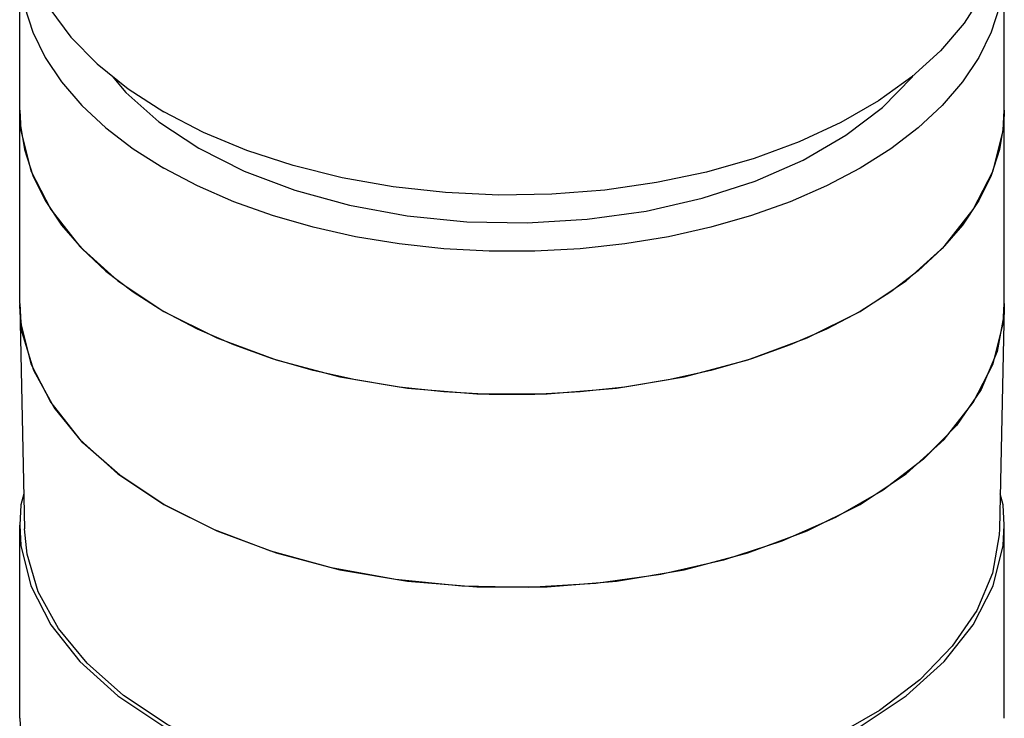
# Model space of a CAD drawing. Units: inches. Extents: x 0.5 to 33.6, y 0.5 to 21.6.
# Drawn here: x 5.1 to 7.1, y 13.6 to 15 of the extents above; entities that cross this region are included whole.
import ezdxf

# ---------------------------------------------------------------- set-up
doc = ezdxf.new("R2010")
doc.units = ezdxf.units.IN
doc.header["$LTSCALE"] = 1.87
doc.header["$MEASUREMENT"] = 0
doc.layers.get('0').update_dxf_attribs({"linetype": 'CONTINUOUS'})
doc.layers.add('02___PRT_ALL_AXES', color=7, linetype='CONTINUOUS')
doc.layers.add('AXIS', color=7, linetype='CONTINUOUS')

msp = doc.modelspace()

# ---------------------------------------------------------------- linework, layer by layer
at = {"color": 7, "linetype": 'CONTINUOUS'}
for p, q in [((5.1434, 14.4503), (5.1529, 14.0068)), ((5.1435, 14.4503), (5.1435, 14.4548)), ((5.1485, 14.3992), (5.1435, 14.4503)), ((7.1118, 14.4503), (7.1023, 14.0068)), ((7.1113, 14.4573), (7.1118, 14.4503)), ((7.1118, 14.4503), (7.1113, 14.4379)), ((7.1113, 14.4379), (7.0976, 14.3608)), ((5.1714, 14.3228), (5.1485, 14.3992)), ((7.0976, 14.3608), (7.0658, 14.2854)), ((5.212, 14.2489), (5.1714, 14.3228)), ((7.0658, 14.2854), (7.0165, 14.2133)), ((5.2697, 14.1788), (5.212, 14.2489)), ((7.0165, 14.2133), (6.9506, 14.1457)), ((5.3434, 14.114), (5.2697, 14.1788)), ((6.9506, 14.1457), (6.8695, 14.0839)), ((5.4317, 14.0555), (5.3434, 14.114))]:
    msp.add_line(p, q, dxfattribs=at)
for points in [[(6.8695, 14.0839), (6.7745, 14.029), (6.6674, 13.9822), (6.5503, 13.9442), (6.4254, 13.9157), (6.2949, 13.8974), (6.1612, 13.8894), (6.027, 13.8921), (5.8946, 13.9052), (5.7665, 13.9287), (5.6452, 13.962), (5.5329, 14.0046), (5.4317, 14.0555)], [(5.4384, 13.6158), (5.3509, 13.6737), (5.278, 13.7379), (5.2208, 13.8073), (5.1806, 13.8805), (5.158, 13.9562), (5.1529, 14.0068)], [(7.1023, 14.0068), (7.1018, 13.9945), (7.0882, 13.9181), (7.0567, 13.8435), (7.0079, 13.772), (6.9427, 13.7051), (6.8623, 13.6439), (6.7682, 13.5896), (6.6622, 13.5431), (6.5463, 13.5055), (6.4225, 13.4773), (6.2933, 13.4591), (6.1609, 13.4513), (6.0279, 13.4539), (5.8968, 13.467), (5.77, 13.4902), (5.6499, 13.5232), (5.5386, 13.5653), (5.4384, 13.6158)]]:
    msp.add_lwpolyline(points, dxfattribs=at)
at = {"layer": '02___PRT_ALL_AXES', "color": 7, "linetype": 'CONTINUOUS'}
for p, q in [((5.1434, 14.8431), (5.1434, 15.1292)), ((7.1119, 14.8431), (7.1119, 15.1292))]:
    msp.add_line(p, q, dxfattribs=at)
for points in [[(5.1434, 15.1292), (5.1444, 15.1029), (5.1528, 15.0507), (5.1695, 14.9991), (5.1944, 14.9486)], [(7.1119, 15.1292), (7.1108, 15.1029), (7.1024, 15.0507), (7.0857, 14.9991), (7.0609, 14.9486)], [(5.1944, 14.9486), (5.2272, 14.8997), (5.2678, 14.8527), (5.3156, 14.808), (5.3704, 14.7662), (5.4317, 14.7274)], [(7.0609, 14.9486), (7.028, 14.8997), (6.9875, 14.8527), (6.9396, 14.808), (6.8848, 14.7662), (6.8236, 14.7274), (6.7564, 14.692), (6.6839, 14.6604), (6.6066, 14.6328), (6.5252, 14.6094), (6.4404, 14.5904), (6.353, 14.576), (6.2636, 14.5664), (6.1731, 14.5615), (6.0822, 14.5615), (5.9916, 14.5664), (5.9023, 14.576), (5.8148, 14.5904), (5.7301, 14.6094), (5.6487, 14.6327), (5.5714, 14.6604), (5.4988, 14.692), (5.4317, 14.7274)], [(5.3283, 14.9116), (5.3555, 14.8785), (5.4218, 14.8202), (5.5013, 14.7676)], [(6.7098, 14.7437), (6.7953, 14.7931), (6.8683, 14.8487), (6.9276, 14.9095), (6.9297, 14.9126)], [(5.1434, 14.8431), (5.1444, 14.8168), (5.1528, 14.7646), (5.1695, 14.713), (5.1944, 14.6625), (5.2272, 14.6136), (5.2678, 14.5666), (5.3156, 14.5219), (5.3704, 14.4801), (5.4317, 14.4413)], [(7.1119, 14.8431), (7.1108, 14.8168), (7.1024, 14.7646), (7.0857, 14.713), (7.0609, 14.6625), (7.028, 14.6136), (6.9875, 14.5666), (6.9396, 14.522), (6.8848, 14.4801), (6.8236, 14.4413), (6.7564, 14.4059), (6.6839, 14.3743), (6.6066, 14.3467), (6.5252, 14.3233), (6.4404, 14.3043), (6.353, 14.2899), (6.2636, 14.2803), (6.1731, 14.2754), (6.0822, 14.2754), (5.9916, 14.2803), (5.9023, 14.2899), (5.8148, 14.3043), (5.7301, 14.3233), (5.6487, 14.3467), (5.5714, 14.3743), (5.4988, 14.4059), (5.4317, 14.4413)], [(5.5013, 14.7676), (5.5924, 14.7217), (5.6935, 14.6834), (5.8027, 14.6534), (5.9179, 14.6323), (6.037, 14.6204), (6.1579, 14.6181), (6.2781, 14.6252), (6.3956, 14.6417), (6.5081, 14.6673), (6.6135, 14.7015), (6.7098, 14.7437)]]:
    msp.add_lwpolyline(points, dxfattribs=at)
at = {"layer": 'AXIS', "color": 7, "linetype": 'CONTINUOUS'}
for p, q in [((5.1434, 14.8431), (5.1459, 14.8025)), ((5.1434, 14.4573), (5.1434, 14.8431)), ((7.1094, 14.8026), (7.1119, 14.8431)), ((7.1119, 14.4573), (7.1119, 14.8431)), ((5.1459, 14.8025), (5.1659, 14.7223)), ((7.0894, 14.7223), (7.1094, 14.8026)), ((5.1659, 14.7223), (5.2054, 14.6445)), ((7.0498, 14.6445), (7.0894, 14.7223)), ((5.2054, 14.6445), (5.2638, 14.5708)), ((6.9915, 14.5708), (7.0498, 14.6445)), ((5.2638, 14.5708), (5.3397, 14.5025)), ((6.9156, 14.5026), (6.9915, 14.5708)), ((5.3397, 14.5025), (5.4317, 14.4413)), ((6.8236, 14.4413), (6.9156, 14.5026)), ((7.1094, 14.4168), (7.1119, 14.4573)), ((6.7175, 14.3882), (6.8236, 14.4413)), ((5.1434, 13.628), (5.1434, 14.0137)), ((7.1119, 13.628), (7.1119, 14.0137))]:
    msp.add_line(p, q, dxfattribs=at)
for points in [[(5.1434, 15.2417), (5.1437, 15.2263), (5.1524, 15.165), (5.1725, 15.1046), (5.2037, 15.0457), (5.2459, 14.9892), (5.2983, 14.9357), (5.3605, 14.8857), (5.4317, 14.8399)], [(7.1119, 15.2417), (7.1086, 15.1956), (7.0942, 15.1346), (7.0685, 15.0749), (7.0318, 15.0171), (6.9844, 14.962), (6.927, 14.9102), (6.8603, 14.8622), (6.7849, 14.8187), (6.7018, 14.7802), (6.612, 14.747), (6.5166, 14.7197), (6.4165, 14.6985), (6.3131, 14.6836), (6.2075, 14.6753), (6.101, 14.6737), (5.9948, 14.6786), (5.8901, 14.6902), (5.7882, 14.7083), (5.6903, 14.7326), (5.5975, 14.7629)], [(5.5975, 14.7629), (5.511, 14.7988), (5.4317, 14.8399)], [(5.1434, 14.4573), (5.1459, 14.4168), (5.1659, 14.3365), (5.2054, 14.2588), (5.2638, 14.185), (5.3397, 14.1168)], [(5.4317, 14.4413), (5.5378, 14.3882), (5.6559, 14.3443), (5.7837, 14.3107), (5.9184, 14.2878), (6.0574, 14.2763), (6.1978, 14.2763), (6.3368, 14.2878), (6.4716, 14.3107), (6.5993, 14.3443), (6.7175, 14.3882)], [(6.8236, 14.0555), (6.9156, 14.1168), (6.9915, 14.185), (7.0498, 14.2588), (7.0894, 14.3366), (7.1094, 14.4168)], [(5.3397, 14.1168), (5.4317, 14.0555), (5.5378, 14.0024), (5.6559, 13.9586), (5.7837, 13.9249), (5.9184, 13.9021), (6.0574, 13.8905), (6.1978, 13.8905), (6.3368, 13.9021), (6.4716, 13.9249), (6.5993, 13.9586), (6.7175, 14.0024), (6.8236, 14.0555)], [(5.1514, 14.0766), (5.1459, 14.0543), (5.1434, 14.0137)], [(7.1119, 14.0137), (7.1094, 14.0543), (7.1038, 14.0766)], [(5.1434, 14.0137), (5.1459, 13.9732), (5.1659, 13.8929), (5.2054, 13.8151), (5.2638, 13.7414), (5.3397, 13.6732), (5.4317, 13.6119)], [(6.8236, 13.6119), (6.9156, 13.6732), (6.9915, 13.7414), (7.0498, 13.8151), (7.0894, 13.8929), (7.1094, 13.9732), (7.1119, 14.0137)], [(5.1434, 13.628), (5.1459, 13.5874), (5.1659, 13.5072), (5.2054, 13.4294), (5.2638, 13.3556), (5.3397, 13.2874)]]:
    msp.add_lwpolyline(points, dxfattribs=at)

doc.saveas('drawing.dxf')
